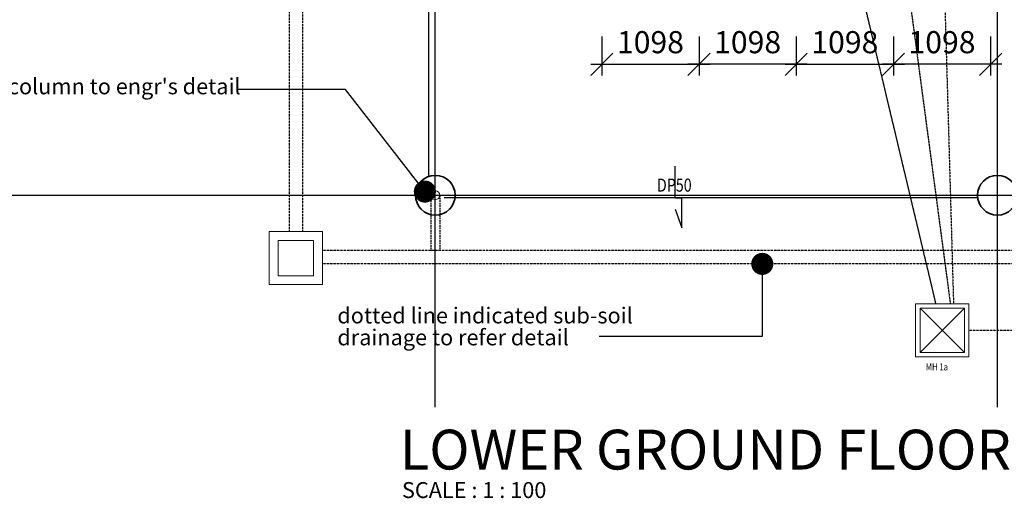
# Model space of a CAD drawing. Units: millimetres. Extents: x 279213 to 2253385, y 375017 to 468183.
# Drawn here: x 2137006 to 2148130, y 428928 to 434337 of the extents above; entities that cross this region are included whole.
import ezdxf

# ---------------------------------------------------------------- set-up
doc = ezdxf.new("R2010")
doc.units = ezdxf.units.MM
doc.header["$LTSCALE"] = 5
doc.header["$MEASUREMENT"] = 0
doc.linetypes.add('CENTER2', pattern=[1.125, 0.75, -0.125, 0.125, -0.125])
doc.linetypes.add('DASHED2', pattern=[0.375, 0.25, -0.125])
doc.layers.get('0').update_dxf_attribs({"linetype": 'CONTINUOUS'})
doc.layers.get('Defpoints').update_dxf_attribs({"linetype": 'CONTINUOUS'})
doc.layers.add('A-COLS', color=4, linetype='CONTINUOUS', lineweight=9)
for name, color, linetype in [('B1BROWN', 34, 'CONTINUOUS'), ('BAPRON', 1, 'CONTINUOUS'), ('BDIM100', 15, 'CONTINUOUS'), ('BFIN1', 1, 'CONTINUOUS'), ('BGD8', 8, 'CENTER2'), ('BSPEC100', 8, 'CONTINUOUS'), ('BTX3', 3, 'CONTINUOUS'), ('drain', 4, 'DASHED2')]:
    doc.layers.add(name, color=color, linetype=linetype)
doc.styles.add('ARIAL', font='ARIAL.TTF', dxfattribs={"width": 0.8})
doc.styles.add('ROMANS', font='simplex.shx', dxfattribs={"width": 0.75})
doc.dimstyles.new('DIM100', dxfattribs={"dimtxt": 180, "dimasz": 200, "dimexe": 150, "dimexo": 0, "dimgap": 70, "dimtad": 1, "dimtoh": 1, "dimdec": 0, "dimzin": 0, "dimdsep": 46, "dimtxsty": 'ARIAL', "dimcen": 0, "dimdle": 150, "dimclrd": 256, "dimclre": 256, "dimclrt": 256, "dimadec": 0, "dimazin": 0, "dimtfac": 1, "dimtdec": 0, "dimtmove": 0, "dimatfit": 3, "dimfxl": 1, "dimtolj": 1, "dimtzin": 0, "dimlwd": -1, "dimlwe": -1, "dimarcsym": 0})
doc.dimstyles.new('DIM100$7', dxfattribs={"dimtxt": 180, "dimasz": 200, "dimexe": 150, "dimexo": 0, "dimgap": 70, "dimtad": 1, "dimtoh": 1, "dimdec": 0, "dimzin": 0, "dimdsep": 46, "dimtxsty": 'ARIAL', "dimcen": 0, "dimdle": 150, "dimclrd": 256, "dimclre": 256, "dimclrt": 256, "dimadec": 0, "dimazin": 0, "dimtfac": 1, "dimtdec": 0, "dimtmove": 0, "dimatfit": 3, "dimfxl": 150, "dimtolj": 1, "dimtzin": 0, "dimlwd": -1, "dimlwe": -1, "dimarcsym": 0})

# ---------------------------------------------------------------- blocks, each defined once
blk = doc.blocks.new('_Oblique')
at = {"color": 0, "linetype": 'ByBlock', "lineweight": -2}
blk.add_line((-0.5, -0.5), (0.5, 0.5), dxfattribs=at)
blk = doc.blocks.new('*D98')
at = {"layer": 'BDIM100', "color": 8}
for p, q in [((2146877, 434149), (2146877, 433708)), ((2147975, 434149), (2147975, 433708)), ((2148100, 433833), (2146752, 433833))]:
    blk.add_line(p, q, dxfattribs=at)
at = {"layer": 'Defpoints', "color": 0, "lineweight": 0}
for p in [(2146877, 434274, -4), (2147975, 434274, -5), (2146877, 433833)]:
    blk.add_point(p, dxfattribs=at)
at = {"layer": 'BDIM100', "color": 8, "xscale": 250, "yscale": 250, "zscale": 250, "rotation": 180}
blk.add_blockref('_Oblique', (2146877, 433833), dxfattribs=at)
at = {"layer": 'BDIM100', "color": 8, "xscale": 250, "yscale": 250, "zscale": 250}
blk.add_blockref('_Oblique', (2147975, 433833), dxfattribs=at)
at = {"layer": 'BDIM100', "color": 8, "insert": (2147426, 434083), "char_height": 250, "attachment_point": 5, "style": 'ROMANS'}
blk.add_mtext('\\A1;1098', dxfattribs=at)
blk = doc.blocks.new('*D99')
at = {"layer": 'BDIM100', "color": 8}
for p, q in [((2145779, 434149), (2145779, 433708)), ((2146877, 434149), (2146877, 433708)), ((2145654, 433833), (2147002, 433833))]:
    blk.add_line(p, q, dxfattribs=at)
at = {"layer": 'Defpoints', "color": 0, "lineweight": 0}
for p in [(2145779, 434274, -5), (2146877, 434274, -4), (2146877, 433833)]:
    blk.add_point(p, dxfattribs=at)
at = {"layer": 'BDIM100', "color": 8, "xscale": 250, "yscale": 250, "zscale": 250, "rotation": 180}
blk.add_blockref('_Oblique', (2145779, 433833), dxfattribs=at)
at = {"layer": 'BDIM100', "color": 8, "xscale": 250, "yscale": 250, "zscale": 250}
blk.add_blockref('_Oblique', (2146877, 433833), dxfattribs=at)
at = {"layer": 'BDIM100', "color": 8, "insert": (2146328, 434083), "char_height": 250, "attachment_point": 5, "style": 'ROMANS'}
blk.add_mtext('\\A1;1098', dxfattribs=at)
blk = doc.blocks.new('*D100')
at = {"layer": 'BDIM100', "color": 8}
for p, q in [((2144681, 434149), (2144681, 433708)), ((2145779, 434149), (2145779, 433708)), ((2145904, 433833), (2144556, 433833))]:
    blk.add_line(p, q, dxfattribs=at)
at = {"layer": 'Defpoints', "color": 0, "lineweight": 0}
for p in [(2144681, 434274, -4), (2145779, 434274, -5), (2144681, 433833)]:
    blk.add_point(p, dxfattribs=at)
at = {"layer": 'BDIM100', "color": 8, "xscale": 250, "yscale": 250, "zscale": 250, "rotation": 180}
blk.add_blockref('_Oblique', (2144681, 433833), dxfattribs=at)
at = {"layer": 'BDIM100', "color": 8, "xscale": 250, "yscale": 250, "zscale": 250}
blk.add_blockref('_Oblique', (2145779, 433833), dxfattribs=at)
at = {"layer": 'BDIM100', "color": 8, "insert": (2145230, 434083), "char_height": 250, "attachment_point": 5, "style": 'ROMANS'}
blk.add_mtext('\\A1;1098', dxfattribs=at)
blk = doc.blocks.new('*D101')
at = {"layer": 'BDIM100', "color": 8}
for p, q in [((2143583, 434149), (2143583, 433708)), ((2144681, 434149), (2144681, 433708)), ((2143458, 433833), (2144806, 433833))]:
    blk.add_line(p, q, dxfattribs=at)
at = {"layer": 'Defpoints', "color": 0, "lineweight": 0}
for p in [(2143583, 434274, -5), (2144681, 434274, -4), (2144681, 433833)]:
    blk.add_point(p, dxfattribs=at)
at = {"layer": 'BDIM100', "color": 8, "xscale": 250, "yscale": 250, "zscale": 250, "rotation": 180}
blk.add_blockref('_Oblique', (2143583, 433833), dxfattribs=at)
at = {"layer": 'BDIM100', "color": 8, "xscale": 250, "yscale": 250, "zscale": 250}
blk.add_blockref('_Oblique', (2144681, 433833), dxfattribs=at)
at = {"layer": 'BDIM100', "color": 8, "insert": (2144132, 434083), "char_height": 250, "attachment_point": 5, "style": 'ROMANS'}
blk.add_mtext('\\A1;1098', dxfattribs=at)

msp = doc.modelspace()

# ---------------------------------------------------------------- linework, layer by layer
at = {"layer": 'A-COLS', "color": 8, "lineweight": 35}
for centre in [(2141701.6, 432353.2), (2148051.6, 432353.2)]:
    msp.add_circle(centre, 224.4, dxfattribs=at)
at = {"layer": 'B1BROWN', "color": 8}
msp.add_lwpolyline([(2144410.1, 432194.4), (2144488.5, 431984.7), (2144488.5, 432320.2), (2144410, 432320.2), (2144410, 432681.7)], dxfattribs=at)
at = {"layer": 'BAPRON', "color": 8}
msp.add_line((2141626.6, 434776.7), (2141626.6, 432577.5), dxfattribs=at)
at = {"layer": 'BAPRON', "color": 8, "extrusion": (-0.004711, -1.16842e-07, 0.999989)}
msp.add_line((2141801.6, 432327.4), (2147828.7, 432327.5), dxfattribs=at)
at = {"layer": 'BDIM100', "color": 8, "lineweight": 0, "ltscale": 25}
for p, q in [((2147678.4, 431077.4), (2147178.4, 430577.4)), ((2147678.4, 430577.4), (2147178.4, 431077.4))]:
    msp.add_line(p, q, dxfattribs=at)
for points in [[(2139826.3, 431943.3), (2140426.3, 431943.3), (2140426.3, 431343.3), (2139826.3, 431343.3)], [(2139926.3, 431843.3), (2140326.3, 431843.3), (2140326.3, 431443.3), (2139926.3, 431443.3)], [(2147128.4, 430527.4), (2147728.4, 430527.4), (2147728.4, 431127.4), (2147128.4, 431127.4)], [(2147178.4, 430577.4), (2147678.4, 430577.4), (2147678.4, 431077.4), (2147178.4, 431077.4)]]:
    msp.add_lwpolyline(points, close=True, dxfattribs=at)
msp.add_circle((2141701.6, 432353.2), 50, dxfattribs=at)
at = {"layer": 'BGD8', "color": 8, "ltscale": 0.2}
for p, q in [((2141701.6, 429958.7), (2141701.6, 465141.4)), ((2148051.6, 429958.7), (2148051.6, 465141.4)), ((2130765.1, 432353.2), (2183319.8, 432353.2))]:
    msp.add_line(p, q, dxfattribs=at)
at = {"layer": 'drain', "color": 8, "ltscale": 0.15}
for p, q in [((2140049.5, 442749.6), (2140049.5, 431943.3)), ((2140199.5, 442749.6), (2140199.5, 431943.3)), ((2146356.6, 435319.6), (2147354.1, 431127.4)), ((2147435.4, 435300.5), (2147556, 431127.4)), ((2147049.2, 434655), (2147519.8, 431127.4)), ((2174856.6, 431727.4), (2140426.3, 431727.4)), ((2174856.6, 431577.4), (2140426.3, 431577.4)), ((2147728.4, 430827.4), (2175696.3, 430827.4))]:
    msp.add_line(p, q, dxfattribs=at)
at = {"layer": 'drain', "color": 8, "ltscale": 15}
for p, q in [((2141651.6, 432353.2), (2141651.6, 431726.4)), ((2141751.6, 432353.2), (2141751.6, 431726.4))]:
    msp.add_line(p, q, dxfattribs=at)

# ---------------------------------------------------------------- texts
at = {"layer": 'BFIN1', "color": 8, "style": 'ARIAL', "width": 0.8}
for s, height, rotation, p in [('DP50', 147.86, 359.99994, (2144205.5, 432393.6)), ('MH 1a', 80, 0.00006, (2147242.4, 430373))]:
    msp.add_text(s, height=height, rotation=rotation, dxfattribs=at).set_placement(p)
at = {"layer": 'BSPEC100', "color": 8, "style": 'ARIAL'}
for s, height, p in [("450mm %%C r.c column to engr's detail", 179.55, (2135377.4, 433494.2)), ('dotted line indicated sub-soil ', 179.55, (2140595.1, 430904.5)), ('drainage to refer detail', 179.55, (2140595.1, 430657)), ('SCALE : 1 : 100', 180, (2141324.5, 428931.1))]:
    msp.add_text(s, height=height, dxfattribs=at).set_placement(p)
at = {"layer": 'BTX3', "color": 8, "style": 'ARIAL'}
msp.add_text('LOWER GROUND FLOOR PLAN', height=450, dxfattribs=at).set_placement((2141300, 429253.4))

# ---------------------------------------------------------------- dimensions: what is measured, and where the dimension line sits
at = {"layer": 'BDIM100', "color": 8}
for base, p1, p2, picture, middle in [((2144680.6, 433833.5), (2143582.5, 434273.8, -4.7), (2144680.6, 434273.8, -4.3), '*D101', (2144131.6, 434083.5)), ((2146876.6, 433833.5), (2145778.6, 434273.8, -4.7), (2146876.6, 434273.8, -4.3), '*D99', (2146327.6, 434083.5))]:
    dim = msp.add_linear_dim(base=base, p1=p1, p2=p2, dimstyle='DIM100', override={"dimtxt": 250, "dimasz": 250, "dimexe": 125, "dimexo": 125, "dimgap": 125, "dimtoh": 0, "dimtxsty": 'ROMANS', "dimblk": 'Oblique', "dimdle": 125, "dimclrd": 8, "dimclre": 8, "dimclrt": 8, "dimfxl": 150}, dxfattribs=at)
    dim.commit()
    dim.dimension.update_dxf_attribs({"geometry": picture, "text_midpoint": middle})
for base, p1, p2, picture, middle in [((2144680.6, 433833.5), (2145778.6, 434273.8, -4.7), (2144680.6, 434273.8, -4.3), '*D100', (2145229.6, 434083.5)), ((2146876.6, 433833.5), (2147974.7, 434273.8, -4.7), (2146876.6, 434273.8, -4.3), '*D98', (2147425.7, 434083.5))]:
    dim = msp.add_linear_dim(base=base, p1=p1, p2=p2, angle=180, dimstyle='DIM100', override={"dimtxt": 250, "dimasz": 250, "dimexe": 125, "dimexo": 125, "dimgap": 125, "dimtoh": 0, "dimtxsty": 'ROMANS', "dimblk": 'Oblique', "dimdle": 125, "dimclrd": 8, "dimclre": 8, "dimclrt": 8, "dimfxl": 150}, dxfattribs=at)
    dim.commit()
    dim.dimension.update_dxf_attribs({"geometry": picture, "text_midpoint": middle})

# ---------------------------------------------------------------- leaders
at = {"layer": 'BSPEC100', "color": 8, "ltscale": 500}
for points, override in [([(2141583.8, 432394.6), (2140687, 433547.6), (2139470.2, 433547.6)], {"dimtxt": 250, "dimasz": 250, "dimexe": 125, "dimexo": 125, "dimgap": 125, "dimtoh": 0, "dimtxsty": 'ROMANS', "dimdle": 125, "dimclrd": 256, "dimclre": 20, "dimldrblk": 'DOT'}), ([(2145395.6, 431577.4), (2145395.6, 430757.2), (2143554.1, 430757.2)], {"dimtxt": 250, "dimasz": 250, "dimexe": 125, "dimexo": 125, "dimgap": 125, "dimtoh": 0, "dimtxsty": 'ROMANS', "dimdle": 125, "dimclrd": 8, "dimclre": 20, "dimldrblk": 'DOT'})]:
    msp.add_leader(points, dimstyle='DIM100$7', override=override, dxfattribs=at)

doc.saveas('drawing.dxf')
